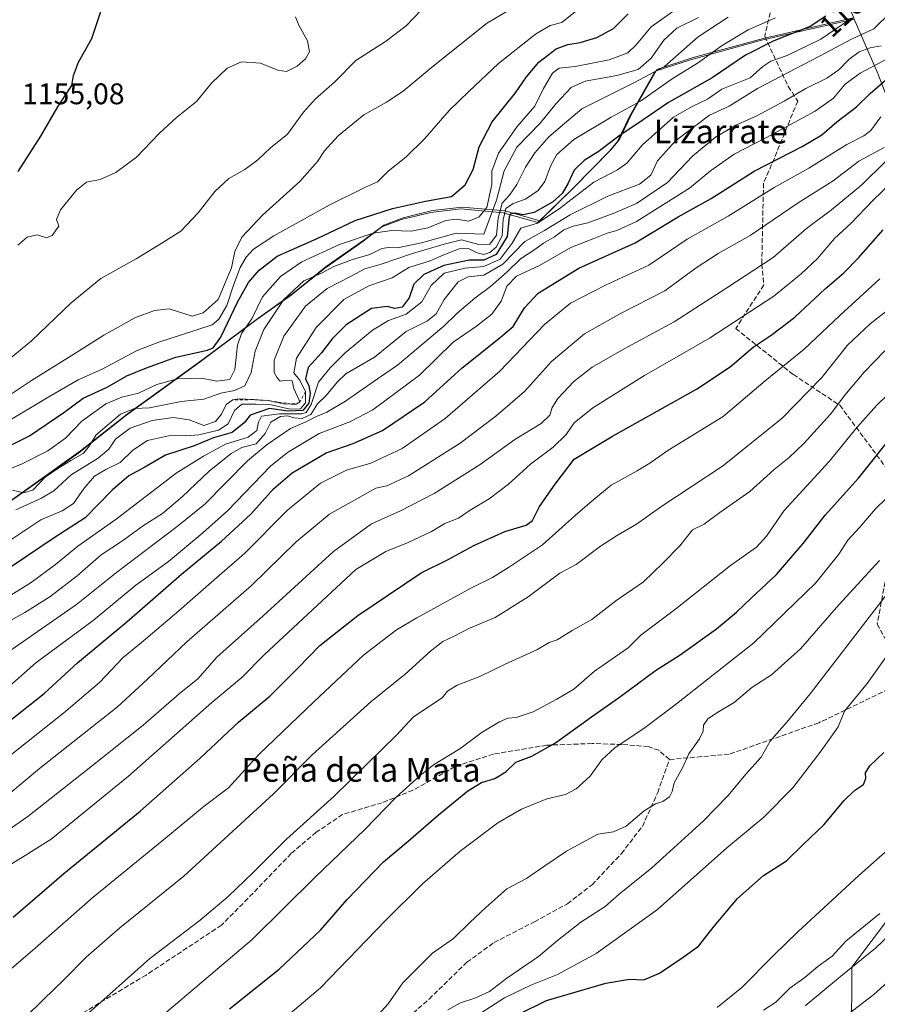
# Model space of a CAD drawing. Units: metres. Extents: x 576671 to 580111, y 4735798 to 4738150.
# Drawn here: x 577153 to 577441, y 4737119 to 4737450 of the extents above; entities that cross this region are included whole.
import ezdxf
from ezdxf.enums import TextEntityAlignment as Align

# ---------------------------------------------------------------- set-up
doc = ezdxf.new("R2010")
doc.units = ezdxf.units.M
doc.header["$MEASUREMENT"] = 0
doc.linetypes.add('DGN Style 2', pattern=[1.648017, 0.98881, -0.659207])
doc.linetypes.add('DGN Style 3', pattern=[2.307223, 1.648017, -0.659207])
for name, color, linetype, lineweight in [('Curva de nivel maestra', 30, 'Continuous', 30), ('Curva de nivel normal', 30, 'Continuous', 0), ('Escarpado lineal', 30, 'DGN Style 2', 0), ('Espacio natural protegido', 121, 'Continuous', 13), ('Espacio natural protegido CxS', 121, 'Continuous', 0), ('Municipio', 91, 'Continuous', 13), ('Municipio CxS', 4, 'Continuous', 0), ('Rótulo de curva de nivel directora', 7, 'Continuous', 0), ('Rótulo de punto de cota en terreno', 7, 'Continuous', 0), ('Senda', 7, 'DGN Style 3', 0), ('Texto cartográfico', 7, 'Continuous', 0)]:
    doc.layers.add(name, color=color, linetype=linetype, lineweight=lineweight)
doc.styles.add('Style-Arial', font='txt')

msp = doc.modelspace()

# ---------------------------------------------------------------- linework, layer by layer
at = {"layer": 'Curva de nivel maestra', "color": 30, "linetype": 'Continuous', "lineweight": 30, "flags": 128}
for points, elevation in [([(577147.01, 4737305.4601), (577155.91, 4737309.9501), (577167.48, 4737317.7801), (577173.94, 4737322.6401), (577181.98, 4737326.2701), (577188.59, 4737330.1001), (577195.26, 4737332.8101), (577205.09, 4737336.4301), (577215.72, 4737338.7701), (577217.65, 4737339.5101), (577220.23, 4737343.0801), (577225.79, 4737354.9001), (577229.55, 4737361.5201), (577233.08, 4737365.6701), (577239.09, 4737370.3001), (577252.59, 4737376.3201), (577265.3, 4737382.3601), (577277.84, 4737386.3601), (577288.92, 4737388.8401), (577297.67, 4737390.4401), (577302.35, 4737394.3101), (577304.97, 4737399.4201), (577306.97, 4737407.0401), (577311.4, 4737415.4601), (577319.21, 4737425.2601), (577322.92, 4737430.6601), (577327.08, 4737435.5401), (577332.86, 4737440.0201), (577336.74, 4737441.5301), (577340.92, 4737442.1101), (577346.59, 4737443.8401), (577352.13, 4737446.9201), (577357.01, 4737451.7501)], 1125), ([(577423.48, 4737451.0101), (577418.26, 4737447.5801), (577405.99, 4737442.6801), (577396.51, 4737437.9501), (577385.32, 4737430.3001), (577370.59, 4737422.0301), (577362.1, 4737416.2101), (577353.97, 4737410.6701), (577347.03, 4737405.4401), (577342.3, 4737402.5301), (577338.92, 4737399.2101), (577336.94, 4737394.9201), (577334.93, 4737391.3701), (577331.66, 4737388.5101), (577325.46, 4737384.9901), (577321.8, 4737384.2001), (577318.95, 4737384.7901), (577317.48, 4737384.5101), (577317.07, 4737383.5401), (577316.36, 4737376.9901), (577312.7, 4737370.9501), (577308.59, 4737369.0401), (577303.59, 4737369.0201), (577295.14, 4737367.2601), (577288.45, 4737364.1701), (577285.01, 4737360.9201), (577283.52, 4737356.3401), (577281.16, 4737353.2501), (577278.68, 4737352.7601), (577276.14, 4737353.4801), (577270.86, 4737352.7301), (577262.29, 4737347.3001), (577257.63, 4737342.6101), (577254.08, 4737337.8601), (577249.53, 4737332.9401), (577248.64, 4737329.0801), (577249.77, 4737326.7201), (577250.24, 4737324.3001), (577249.74, 4737320.9601), (577247.8, 4737318.5101), (577242.78, 4737318.2601), (577236.59, 4737319.1801), (577230.06, 4737316.9001), (577228.04, 4737314.3801), (577224.06, 4737311.0701), (577217.78, 4737309.2301), (577211.27, 4737306.5901), (577201.56, 4737303.4101), (577194.67, 4737299.4601), (577189.26, 4737296.5201), (577183.67, 4737291.6701), (577174.66, 4737282.3401), (577164.18, 4737275.6801), (577149.73, 4737265.9401)], 1100), ([(577152.15, 4737398.8001), (577159.76, 4737410.7101), (577165.38, 4737420.5701), (577170.18, 4737427.7401), (577170.75, 4737431.0701), (577172.35, 4737435.5401), (577176.86, 4737443.5001), (577179.92, 4737452.5401)], 1150), ([(577143.07, 4737209.3201), (577160.84, 4737223.3801), (577172.03, 4737233.6601), (577188.63, 4737247.4201), (577206.93, 4737263.4201), (577220.38, 4737274.5301), (577230.31, 4737283.6101), (577237.91, 4737292.1301), (577244.21, 4737297.5401), (577255.58, 4737304.2001), (577264.72, 4737307.3701), (577274.53, 4737311.8001), (577288.74, 4737321.3601), (577301.34, 4737332.8001), (577313.46, 4737342.5601), (577318.39, 4737346.7001), (577322.28, 4737353.0201), (577326.82, 4737357.9301), (577340.5, 4737366.3501), (577359.4, 4737374.8301), (577373.84, 4737383.5701), (577384.92, 4737389.7801), (577399.44, 4737398.9501), (577415.57, 4737407.2301), (577422.11, 4737411.1101), (577427.15, 4737415.4501), (577433.77, 4737420.5001), (577438.37, 4737425.0601), (577444.45, 4737430.2801)], 1075), ([(577150.45, 4737148.1501), (577167.44, 4737162.8701), (577193.12, 4737183.7601), (577213.31, 4737201.6201), (577226.26, 4737213.8101), (577236.69, 4737222.4801), (577245.99, 4737231.7001), (577253.52, 4737239.5001), (577266.18, 4737249.6201), (577276.59, 4737256.5101), (577287.54, 4737263.9201), (577296.59, 4737268.3501), (577305.2, 4737273.0801), (577315.6, 4737277.8001), (577322.82, 4737279.9601), (577324.92, 4737281.4901), (577327.28, 4737286.2001), (577332.59, 4737293.6601), (577338.92, 4737302.1101), (577351.77, 4737309.8201), (577379.97, 4737325.6801), (577391.3, 4737333.1501), (577399.06, 4737339.7701), (577405.1, 4737343.7601), (577413.12, 4737349.8401), (577423.3, 4737359.4101), (577429.5, 4737364.7401), (577434.48, 4737369.8401), (577442.76, 4737379.2401)], 1050), ([(577223.12, 4737117.3401), (577239.75, 4737130.7301), (577253.64, 4737143.7501), (577262.68, 4737154.0801), (577274.82, 4737166.7501), (577283.12, 4737173.7501), (577293.32, 4737182.6001), (577303.16, 4737190.5901), (577307.75, 4737193.4201), (577312.24, 4737194.8101), (577315.95, 4737197.0701), (577319.32, 4737200.2801), (577324.75, 4737202.3201), (577332.69, 4737206.7801), (577344.77, 4737215.5601), (577354.15, 4737222.1601), (577366.2, 4737231.1101), (577374.49, 4737236.3701), (577386.78, 4737245.1401), (577393.51, 4737250.6801), (577398.41, 4737255.4201), (577406.93, 4737263.3401), (577415.9, 4737273.8001), (577423.25, 4737283.3401), (577434.42, 4737295.7501), (577446.45, 4737310.7501)], 1025), ([(577310.59, 4737110.7401), (577329.63, 4737120.1701), (577349.55, 4737126.0301), (577357.46, 4737127.2801), (577362.38, 4737127.1501), (577367.59, 4737129.3301), (577375.59, 4737134.7201), (577380.74, 4737138.4201), (577386.02, 4737145.2201), (577393.77, 4737154.4301), (577402.49, 4737162.1401), (577410.32, 4737167.1001), (577415.99, 4737172.6901), (577422.77, 4737179.1701), (577429.68, 4737187.3601), (577433.14, 4737190.7501), (577436.13, 4737192.7501), (577436.92, 4737194.7401), (577436.8, 4737196.6901), (577438.32, 4737199.0101), (577442.97, 4737203.5201)], 1000)]:
    msp.add_lwpolyline(points, dxfattribs=dict(at, elevation=elevation))
at = {"layer": 'Curva de nivel normal', "color": 30, "linetype": 'Continuous', "lineweight": 0, "flags": 128}
for points, elevation in [([(577141.3, 4737295.6801), (577153.48, 4737300.5001), (577162.12, 4737304.8801), (577168, 4737309.1201), (577173.52, 4737314.8601), (577181.59, 4737320.7501), (577186.92, 4737322.9901), (577192.59, 4737324.3301), (577198.7, 4737327.2101), (577205.69, 4737329.1201), (577213.7, 4737329.2901), (577218.82, 4737328.3301), (577223.21, 4737328.9401), (577224.87, 4737332.2901), (577225.79, 4737340.4101), (577227.17, 4737344.3201), (577230.57, 4737349.2601), (577234.18, 4737356.6301), (577240.26, 4737363.4801), (577247.39, 4737368.4401), (577260.12, 4737374.3101), (577271.35, 4737378.0301), (577277.62, 4737379.0001), (577284.14, 4737378.7201), (577289.76, 4737379.8601), (577295.83, 4737382.3201), (577299.27, 4737382.7601), (577303.53, 4737382.0601), (577307.03, 4737383.5201), (577309.61, 4737386.7401), (577311.28, 4737394.4101), (577311.28, 4737398.9701), (577313.52, 4737405.0001), (577319.73, 4737413.9701), (577325.68, 4737420.7401), (577328.62, 4737426.7401), (577331.65, 4737431.8901), (577333.92, 4737433.5001), (577339.3, 4737434.1201), (577350.66, 4737436.3201), (577356.98, 4737438.6801), (577359.74, 4737441.4101), (577364.82, 4737447.4101), (577377.41, 4737456.4101)], 1120), ([(577290.14, 4737455.7401), (577282.49, 4737447.7701), (577275.48, 4737442.4701), (577265.59, 4737436.1301), (577258.36, 4737428.8501), (577252.02, 4737423.2201), (577248.03, 4737418.7401), (577242.59, 4737411.3301), (577236.92, 4737406.7501), (577232.59, 4737402.7001), (577228.26, 4737399.4401), (577222.92, 4737396.4301), (577218.23, 4737392.0401), (577212.58, 4737384.9201), (577206.71, 4737378.7501), (577200.74, 4737374.9501), (577191.71, 4737369.4801), (577179.92, 4737362.8601), (577169.9, 4737354.6401), (577156.6, 4737341.8501), (577147.03, 4737334.0601)], 1140), ([(577147.11, 4737313.8701), (577162.36, 4737323.0401), (577172.26, 4737328.8301), (577180.1, 4737332.2301), (577192.05, 4737338.6001), (577199.4, 4737341.4701), (577207.33, 4737344.0601), (577217.26, 4737347.2801), (577219.51, 4737349.1401), (577222.21, 4737353.7601), (577224.46, 4737360.6401), (577226.73, 4737366.4901), (577228.71, 4737370.0501), (577231.23, 4737372.7501), (577238, 4737377.2101), (577256.55, 4737387.5301), (577268.78, 4737393.5801), (577272.86, 4737395.3601), (577276.44, 4737398.8901), (577282.36, 4737403.6701), (577288.74, 4737409.8901), (577297.06, 4737419.4101), (577303.56, 4737425.7401), (577313.52, 4737435.0901), (577325.89, 4737444.9401), (577330.87, 4737447.8501), (577334.8, 4737448.9401), (577341.59, 4737454.4101)], 1130), ([(577317.98, 4737453.6201), (577309.48, 4737448.5701), (577290.88, 4737433.6601), (577281.44, 4737425.8101), (577275.89, 4737422.0901), (577268.26, 4737417.8401), (577259.59, 4737410.7601), (577255.03, 4737405.7901), (577252.69, 4737402.2001), (577246.72, 4737395.4601), (577234.26, 4737384.2001), (577227.26, 4737376.7301), (577224.87, 4737371.8701), (577223.78, 4737366.4201), (577219.26, 4737355.8201), (577214.26, 4737351.2501), (577210.59, 4737350.2101), (577202.87, 4737352.6001), (577197.97, 4737352.1301), (577191.28, 4737349.6201), (577180.86, 4737343.8101), (577169.93, 4737336.8401), (577156.6, 4737328.6001), (577143.73, 4737320.0001)], 1135), ([(577145.96, 4737246.0001), (577154.31, 4737250.5801), (577162.79, 4737255.8401), (577171.93, 4737262.8801), (577180.02, 4737269.9301), (577186.88, 4737274.3901), (577194.26, 4737279.7801), (577200.61, 4737283.9001), (577207.33, 4737289.5601), (577216.29, 4737298.0801), (577223.64, 4737303.9801), (577227.28, 4737306.0001), (577232.11, 4737307.3101), (577235.08, 4737310.7901), (577237.03, 4737314.5901), (577240.21, 4737316.4701), (577242.63, 4737316.6501), (577244.75, 4737315.9701), (577247.52, 4737315.8201), (577250.4, 4737317.1701), (577252.71, 4737320.7301), (577255.61, 4737323.5001), (577259.43, 4737328.0801), (577262.19, 4737330.7501), (577271.82, 4737336.4201), (577282.42, 4737345.0601), (577289.63, 4737348.6101), (577292.57, 4737350.9601), (577295.26, 4737355.7801), (577299.92, 4737361.6901), (577303.26, 4737363.4001), (577308.59, 4737364.0001), (577314.96, 4737367.6201), (577322.38, 4737375.2601), (577328.96, 4737378.9801), (577337.59, 4737384.2901), (577350.26, 4737390.5001), (577360.92, 4737394.5001), (577364.63, 4737397.5601), (577366.96, 4737402.4401), (577372.99, 4737409.1001), (577384.42, 4737417.6901), (577391.02, 4737420.7401), (577400.49, 4737426.6801), (577421.34, 4737437.5301), (577432.15, 4737443.3101), (577439.66, 4737446.7301), (577445.26, 4737452.2201)], 1090), ([(577147.01, 4737254.7701), (577156.48, 4737260.6701), (577164.69, 4737266.7501), (577172.16, 4737272.9001), (577185.05, 4737281.9601), (577205.17, 4737297.3601), (577214.39, 4737303.1701), (577221.74, 4737307.1101), (577229.4, 4737309.5201), (577232.33, 4737311.7001), (577232.87, 4737314.5401), (577233.81, 4737316.5701), (577239.86, 4737317.3401), (577247.42, 4737317.3201), (577248.92, 4737317.8101), (577250.6, 4737320.4801), (577253.01, 4737327.9801), (577256.95, 4737332.8101), (577262, 4737337.8601), (577271.14, 4737345.4401), (577276.56, 4737348.6901), (577282.46, 4737350.8501), (577287.75, 4737355.0201), (577290.85, 4737360.4801), (577295.22, 4737364.6601), (577302.16, 4737366.3301), (577308.53, 4737366.8501), (577314.1, 4737369.3601), (577318.12, 4737374.7401), (577321.02, 4737379.7401), (577326.56, 4737381.4401), (577333.92, 4737386.2201), (577345.54, 4737395.2601), (577353.5, 4737399.3401), (577356.58, 4737401.5601), (577361.92, 4737407.7401), (577372.29, 4737417.0701), (577378.52, 4737420.7001), (577383.72, 4737423.0901), (577388.59, 4737426.4901), (577398.03, 4737430.3001), (577402.26, 4737434.1001), (577404.97, 4737435.8901), (577410.46, 4737437.8301), (577421.83, 4737443.2401), (577431.68, 4737450.0601)], 1095), ([(577147.6, 4737273.6201), (577159.74, 4737281.6701), (577166.85, 4737284.7201), (577170.69, 4737287.2101), (577174.26, 4737292.3601), (577177.81, 4737296.4201), (577181.56, 4737298.6901), (577186.36, 4737300.9501), (577190.59, 4737305.1301), (577195.59, 4737308.3701), (577203.59, 4737310.1801), (577208.46, 4737309.9701), (577212.76, 4737310.3001), (577219.46, 4737311.9001), (577222.65, 4737313.9901), (577224.83, 4737318.4401), (577227.26, 4737320.5701), (577232.03, 4737320.5601), (577237.15, 4737320.3301), (577243.47, 4737318.8801), (577246.94, 4737319.0301), (577248.7, 4737321.0801), (577248.63, 4737324.8301), (577246.63, 4737328.7501), (577244.76, 4737331.1701), (577245.62, 4737336.0801), (577252.18, 4737346.4201), (577261.51, 4737355.7401), (577269.9, 4737360.3801), (577277.78, 4737363.0101), (577283.4, 4737366.5101), (577290.49, 4737368.7701), (577295.14, 4737370.8101), (577300.28, 4737372.7601), (577303.39, 4737372.9501), (577306.35, 4737371.4901), (577308.55, 4737370.9401), (577310.58, 4737371.6201), (577312.7, 4737373.3601), (577314.74, 4737377.1401), (577315.01, 4737382.5201), (577315.97, 4737386.3301), (577318.37, 4737388.0301), (577322.6, 4737389.4801), (577326.78, 4737392.4501), (577329.07, 4737395.4701), (577330.92, 4737400.5801), (577333.05, 4737404.5001), (577338.85, 4737409.5401), (577351.32, 4737417.0101), (577361.26, 4737422.4201), (577371.87, 4737429.9801), (577380.37, 4737435.2001), (577388.65, 4737441.1301), (577397.39, 4737446.4301), (577406.52, 4737450.4301)], 1105), ([(577380.71, 4737450.6001), (577373.38, 4737446.9701), (577369.1, 4737442.9001), (577364.76, 4737436.8801), (577360.42, 4737433.0601), (577353.3, 4737431.0501), (577342.59, 4737429.2001), (577337.92, 4737427.0801), (577332.92, 4737421.6101), (577327.59, 4737415.2001), (577319.66, 4737406.9401), (577315.38, 4737399.0201), (577312.88, 4737389.1401), (577308.59, 4737377.7401), (577299.26, 4737378.0501), (577287.59, 4737374.8101), (577279.6, 4737373.1101), (577276.59, 4737373.3101), (577274.26, 4737372.8801), (577270.26, 4737370.9001), (577264.4, 4737369.2201), (577258.16, 4737366.8201), (577253.98, 4737364.5901), (577248.09, 4737362.0401), (577241.39, 4737355.7401), (577234.64, 4737345.7501), (577231.77, 4737338.4101), (577230.42, 4737331.2901), (577228.31, 4737326.7301), (577224.79, 4737325.2101), (577220.22, 4737324.3101), (577214.46, 4737322.3201), (577206.82, 4737321.4801), (577196.26, 4737319.4001), (577191.22, 4737319.1801), (577186.48, 4737317.2701), (577178.32, 4737310.2801), (577175.75, 4737306.2001), (577173.99, 4737303.9901), (577169.81, 4737301.7201), (577165.38, 4737298.9401), (577161.15, 4737296.0801), (577157.06, 4737291.7001), (577154, 4737290.7901), (577150.17, 4737291.6501)], 1115), ([(577151.36, 4737285.1101), (577159.91, 4737288.9801), (577164.06, 4737291.4701), (577169.88, 4737296.8301), (577178.95, 4737302.4901), (577182.54, 4737305.5201), (577184.85, 4737308.8401), (577189.74, 4737312.5201), (577197.1, 4737315.0901), (577204.18, 4737316.0901), (577209.56, 4737315.2801), (577214.46, 4737313.4001), (577218.43, 4737314.7401), (577220.47, 4737317.2301), (577221.96, 4737320.4801), (577224.2, 4737322.0201), (577226.4, 4737322.3901), (577230.9125, 4737322.1381), (577236.07, 4737321.8501), (577241.12, 4737320.7101), (577243.8609, 4737320.6437), (577245.66, 4737320.6001), (577246.68, 4737321.1701), (577246.47, 4737321.9201), (577244.74, 4737325.9001), (577244.22, 4737328.4001), (577242.46, 4737328.6901), (577240.15, 4737328.3201), (577239.17, 4737329.4401), (577238.14, 4737331.2101), (577238.11, 4737335.4201), (577241.36, 4737343.4201), (577248.69, 4737353.5601), (577255.94, 4737359.5101), (577263.74, 4737363.5101), (577268.63, 4737366.0801), (577274.08, 4737367.6401), (577284.63, 4737371.2401), (577295.26, 4737374.3801), (577301.09, 4737375.8801), (577306.92, 4737374.2801), (577310.53, 4737374.4201), (577312.81, 4737377.3901), (577313.43, 4737383.1701), (577314.7, 4737388.1801), (577317.19, 4737390.9001), (577319.71, 4737394.4001), (577322.58, 4737400.2401), (577325.7, 4737405.0701), (577330.46, 4737410.4101), (577335.66, 4737414.9601), (577341.45, 4737419.8601), (577350.26, 4737424.2501), (577359, 4737428.6101), (577369.32, 4737434.1401), (577380.63, 4737444.0801), (577390.66, 4737450.7201)], 1110), ([(577151.98, 4737374.0501), (577155.13, 4737376.6901), (577158.54, 4737377.4801), (577161.61, 4737376.5301), (577163.56, 4737377.3001), (577165.75, 4737380.3901), (577164.99, 4737382.6701), (577166.36, 4737385.9101), (577171.7, 4737392.5801), (577175.1, 4737395.1801), (577179.64, 4737396.1001), (577184.94, 4737398.4201), (577191.88, 4737403.6201), (577199.61, 4737411.7401), (577205.32, 4737416.9801), (577211.98, 4737422.3501), (577217.02, 4737428.5401), (577222.28, 4737433.5201), (577227.11, 4737435.6401), (577233.58, 4737435.2601), (577239.34, 4737432.8301), (577242.32, 4737432.4701), (577245.8, 4737434.2101), (577248.7, 4737436.6301), (577249.97, 4737438.9801), (577249.35, 4737442.7001), (577246.37, 4737447.9801), (577245.28, 4737450.7401)], 1145), ([(577149.6, 4737237.9201), (577171.75, 4737253.2301), (577185.19, 4737264.0601), (577194.94, 4737271.3801), (577205.56, 4737279.5001), (577214.82, 4737287.0401), (577229.16, 4737301.5301), (577235.82, 4737307.0001), (577243.59, 4737312.3801), (577248.59, 4737314.5001), (577252.37, 4737316.5001), (577255.83, 4737317.9001), (577262.12, 4737321.6201), (577271.69, 4737328.3501), (577279.59, 4737333.6801), (577295.16, 4737346.8301), (577299.45, 4737351.0801), (577305.5, 4737356.2401), (577310.8, 4737360.1501), (577316.26, 4737365.0101), (577320.87, 4737369.4401), (577325.67, 4737372.5601), (577328.67, 4737374.7401), (577332.34, 4737376.8601), (577335.42, 4737379.2301), (577338.58, 4737380.4201), (577343.55, 4737381.5201), (577351.97, 4737384.7401), (577359.86, 4737388.0001), (577370.28, 4737395.1001), (577378.66, 4737404.0001), (577386.38, 4737410.3901), (577393.26, 4737414.4101), (577400.06, 4737417.4101), (577409.51, 4737422.4101), (577416.78, 4737426.7001), (577423.78, 4737430.2301), (577427.88, 4737433.0301), (577431.17, 4737436.4801), (577434.65, 4737439.0001), (577438.34, 4737440.3501), (577442.1, 4737441.0401)], 1085), ([(577144.22, 4737221.6001), (577158.04, 4737233.6101), (577177.34, 4737247.8801), (577191.6, 4737259.7501), (577202.6, 4737267.7501), (577214.12, 4737277.3101), (577222.41, 4737284.7101), (577236.92, 4737299.7601), (577242.64, 4737304.3301), (577253.26, 4737310.7501), (577263.59, 4737314.6301), (577271.26, 4737318.7101), (577286.92, 4737330.3301), (577298.26, 4737341.4101), (577306.08, 4737346.8701), (577311.22, 4737350.8201), (577314.35, 4737355.2401), (577316.34, 4737360.2601), (577319.53, 4737363.6001), (577327.26, 4737367.1701), (577337.85, 4737373.2801), (577345.58, 4737376.3201), (577349.98, 4737378.1001), (577353.27, 4737378.9801), (577359.86, 4737382.0201), (577369.84, 4737388.2901), (577377.66, 4737393.1801), (577384.77, 4737399.0601), (577392.67, 4737404.6801), (577403.32, 4737410.1201), (577419.9, 4737419.0701), (577426.03, 4737423.4101), (577429.93, 4737428.1201), (577435.06, 4737431.8901), (577446.71, 4737437.9701)], 1080), ([(577146.18, 4737199.9101), (577167.43, 4737216.8001), (577179.44, 4737227.0801), (577187.41, 4737235.4201), (577193.51, 4737240.5301), (577206.08, 4737251.1501), (577217.92, 4737261.6001), (577228.13, 4737270.4101), (577242.64, 4737285.0101), (577253.67, 4737294.1001), (577262.39, 4737298.3901), (577270.59, 4737300.7701), (577281.17, 4737305.6701), (577295.59, 4737315.8201), (577313.92, 4737331.6801), (577328.92, 4737347.3701), (577337.64, 4737354.5701), (577349.44, 4737360.6501), (577364, 4737367.3701), (577376.94, 4737376.0601), (577390.65, 4737383.7401), (577406.15, 4737393.4301), (577417.76, 4737399.9601), (577430.59, 4737407.9201), (577436.26, 4737410.7901), (577438.59, 4737412.6101), (577441.92, 4737417.1301)], 1070), ([(577139.95, 4737181.9601), (577159.26, 4737198.1201), (577185.5, 4737218.8301), (577195.56, 4737228.1201), (577208.8, 4737240.7501), (577230.46, 4737259.6401), (577245.54, 4737274.3301), (577256.69, 4737283.6501), (577272.24, 4737292.4001), (577275.99, 4737293.1001), (577283.26, 4737296.5401), (577300.59, 4737307.4801), (577312.59, 4737316.6201), (577322.26, 4737324.8101), (577331.26, 4737334.9701), (577342.4, 4737344.2001), (577354.49, 4737351.0501), (577369.4, 4737358.6701), (577379.92, 4737366.4301), (577387.26, 4737371.2001), (577398.07, 4737377.2601), (577414.16, 4737388.2601), (577425.97, 4737395.6701), (577434.52, 4737402.3001), (577443.05, 4737406.8801)], 1065), ([(577143.44, 4737173.8201), (577155.39, 4737182.0201), (577177.11, 4737199.1501), (577194.13, 4737212.7501), (577206.24, 4737223.2301), (577212.5, 4737228.3301), (577218.83, 4737235.5601), (577234.47, 4737249.4201), (577258.05, 4737271.0801), (577270.81, 4737280.4001), (577280.61, 4737284.7901), (577291.92, 4737290.5801), (577307.33, 4737300.2801), (577318.98, 4737308.7001), (577327.83, 4737314.1501), (577330.76, 4737316.9001), (577331.58, 4737319.4901), (577333.48, 4737322.4701), (577338.81, 4737328.2301), (577344.95, 4737333.0801), (577355.75, 4737339.2501), (577372.57, 4737348.3101), (577390.26, 4737359.6501), (577405.77, 4737369.9301), (577416.97, 4737379.6001), (577425.44, 4737385.8901), (577435.59, 4737394.3201), (577443.42, 4737402.0001)], 1060), ([(577147.48, 4737164.6101), (577153.57, 4737168.3301), (577163.2, 4737174.3701), (577189.19, 4737195.5601), (577217.15, 4737220.3701), (577227.3, 4737228.7701), (577234.81, 4737236.3701), (577265.59, 4737265.0201), (577275.59, 4737271.0701), (577283.16, 4737274.1101), (577290.95, 4737277.8401), (577295.5, 4737280.5301), (577300.1, 4737282.2801), (577303.96, 4737284.9601), (577310.35, 4737288.8201), (577316.84, 4737293.7001), (577324.27, 4737300.4201), (577331.84, 4737306.1001), (577336.26, 4737310.4601), (577338.92, 4737314.3601), (577345.21, 4737319.3701), (577362.58, 4737330.2601), (577384.39, 4737342.7701), (577406, 4737356.9301), (577415.16, 4737364.4401), (577420.7, 4737369.6001), (577426.44, 4737376.2801), (577431.98, 4737381.4501), (577439.32, 4737389.0701), (577448.52, 4737398.0701)], 1055), ([(577146.1, 4737127.7101), (577156.95, 4737136.9501), (577177.26, 4737154.8801), (577200.43, 4737173.7601), (577214.62, 4737185.4401), (577222.76, 4737191.6201), (577232.92, 4737202.8201), (577251.5, 4737220.5101), (577268.12, 4737236.1801), (577279.25, 4737244.7601), (577286.08, 4737248.7501), (577304.16, 4737258.7401), (577311.52, 4737262.3801), (577316.89, 4737265.7301), (577328.33, 4737273.3501), (577339.26, 4737283.1301), (577344.92, 4737288.0601), (577351.38, 4737293.3901), (577360.09, 4737298.2001), (577364.38, 4737300.8001), (577370.35, 4737305.0401), (577388.97, 4737316.4901), (577403.06, 4737328.4201), (577416.18, 4737339.0801), (577428.24, 4737350.4101), (577441.58, 4737362.7401)], 1045), ([(577154.49, 4737114.4601), (577160.71, 4737120.5901), (577167.48, 4737127.0601), (577174.9, 4737134.6701), (577186.26, 4737144.5801), (577207.76, 4737161.9301), (577237.92, 4737189.6501), (577250.92, 4737202.7401), (577270.59, 4737220.6001), (577282.11, 4737229.8701), (577290.68, 4737237.6201), (577294.78, 4737240.7801), (577298.59, 4737242.5901), (577303.57, 4737245.2101), (577312.4, 4737248.9401), (577323.44, 4737255.8101), (577334.14, 4737263.8201), (577339.57, 4737266.7501), (577347.82, 4737272.8301), (577353.16, 4737276.3201), (577359.92, 4737280.2201), (577368.37, 4737286.2801), (577388.71, 4737299.7501), (577408.8, 4737315.9001), (577422.09, 4737329.5501), (577430.8, 4737340.4201), (577438.41, 4737347.6101), (577445.54, 4737353.2101)], 1040), ([(577174.78, 4737115.0201), (577196.31, 4737134.2401), (577213.26, 4737147.2101), (577222.61, 4737155.0801), (577231.01, 4737163.1601), (577242.29, 4737174.3601), (577258.26, 4737188.8001), (577279.17, 4737209.2901), (577284.98, 4737215.5401), (577294.59, 4737221.8601), (577296.39, 4737224.0801), (577299.6, 4737226.1401), (577307.18, 4737229.0101), (577315.69, 4737233.2601), (577326.4, 4737237.9801), (577330.54, 4737240.4701), (577333.18, 4737241.3801), (577338.3, 4737244.5201), (577344.84, 4737248.2401), (577352.95, 4737254.5401), (577362.24, 4737260.8601), (577368.72, 4737267.1801), (577374.46, 4737272.9701), (577378.64, 4737278.3401), (577382.59, 4737280.2801), (577387.92, 4737284.2201), (577397.92, 4737291.3001), (577406.07, 4737298.6701), (577411.18, 4737302.7001), (577416.07, 4737307.3701), (577425, 4737317.2201), (577429.9, 4737323.5901), (577436.33, 4737331.3501), (577443.26, 4737338.5401)], 1035), ([(577194.67, 4737110.0801), (577230.72, 4737140.6201), (577251.78, 4737161.5501), (577268.67, 4737177.7501), (577279.04, 4737188.4201), (577287.17, 4737195.7501), (577291.69, 4737199.4201), (577300.45, 4737204.7501), (577307.98, 4737210.3401), (577313.83, 4737213.8601), (577316.64, 4737215.0101), (577319.44, 4737215.3001), (577325.19, 4737217.2001), (577333.14, 4737221.4801), (577338.81, 4737224.7801), (577345.79, 4737230.8201), (577357.05, 4737238.7501), (577361.32, 4737243.0001), (577373.05, 4737251.8401), (577391.44, 4737266.4201), (577400.21, 4737272.5401), (577403.51, 4737276.2501), (577409.44, 4737284.8701), (577424.6, 4737301.2801), (577433.97, 4737312.9201), (577440.64, 4737320.3001), (577454.1, 4737333.3001)], 1030), ([(577240.59, 4737113.3401), (577253.65, 4737124.3701), (577275.56, 4737147.0601), (577287.92, 4737159.3901), (577300.66, 4737170.3401), (577313.26, 4737179.8401), (577321.2, 4737184.5101), (577329.71, 4737187.9101), (577335.96, 4737189.4401), (577339.62, 4737191.2601), (577344.35, 4737195.5701), (577348.26, 4737201.0801), (577352.56, 4737205.0401), (577362.82, 4737211.9001), (577373.33, 4737219.9201), (577399.34, 4737240.3801), (577420.06, 4737260.4201), (577427.82, 4737270.1301), (577430.89, 4737274.9101), (577434.92, 4737279.2301), (577440.14, 4737285.3701), (577443.81, 4737288.9601)], 1020), ([(577270.86, 4737112.8401), (577276.48, 4737119.0201), (577281.31, 4737126.0801), (577291.3, 4737136.0201), (577298.39, 4737140.9801), (577303.84, 4737146.4201), (577309.26, 4737151.4201), (577316.3, 4737157.7501), (577322.85, 4737161.1801), (577329.02, 4737165.4601), (577336.36, 4737170.3001), (577346.92, 4737176.1201), (577352.1, 4737176.8301), (577356.38, 4737178.7601), (577362.42, 4737183.9001), (577366.25, 4737186.3101), (577368.69, 4737187.0201), (577370.97, 4737188.6401), (577371.86, 4737190.3601), (577372.52, 4737193.3201), (577375.28, 4737198.4201), (577377.41, 4737203.0801), (577381.01, 4737208.0601), (577382.26, 4737210.6401), (577382.43, 4737212.7201), (577383.83, 4737214.8301), (577387.37, 4737217.2301), (577392.67, 4737220.3701), (577398.57, 4737225.3401), (577405.18, 4737229.6201), (577415, 4737238.3801), (577427.84, 4737253.1601), (577441.56, 4737268.0001)], 1015), ([(577296.5, 4737117.0201), (577300.76, 4737119.4101), (577305.6, 4737120.9001), (577310.43, 4737123.1701), (577316.26, 4737127.6301), (577326.92, 4737134.9001), (577333.31, 4737140.3501), (577341.12, 4737146.5201), (577349.31, 4737151.7601), (577354.01, 4737155.8801), (577365, 4737164.8001), (577382.28, 4737180.4201), (577390.7, 4737189.0601), (577396.6, 4737196.2201), (577401.78, 4737201.9801), (577404.81, 4737207.3101), (577410.92, 4737214.4201), (577418.25, 4737223.2501), (577445.53, 4737258.7501)], 1010), ([(577307.67, 4737115.9701), (577315.56, 4737121.1001), (577324.33, 4737125.3101), (577333.29, 4737128.9301), (577346.28, 4737136.0101), (577366.93, 4737150.7501), (577390.21, 4737171.5101), (577402.64, 4737181.8001), (577412.39, 4737191.6101), (577421.89, 4737204.1301), (577427.62, 4737212.1801), (577429.76, 4737217.4201), (577437.36, 4737226.7501), (577450.71, 4737245.3901)], 1005), ([(577386.92, 4737117.8101), (577395.26, 4737124.5801), (577405.85, 4737135.3001), (577414.1, 4737143.1901), (577434.59, 4737162.2301), (577445.46, 4737171.8001)], 995), ([(577416.59, 4737118.3601), (577428.4, 4737128.2601), (577440.18, 4737137.7801), (577456.69, 4737153.5601)], 985), ([(577402.59, 4737116.9501), (577406.71, 4737119.5801), (577411.41, 4737124.2901), (577416.38, 4737127.9301), (577420.84, 4737131.5701), (577425.59, 4737135.0601), (577430.17, 4737140.1401), (577441.59, 4737149.4101)], 990), ([(577423.34, 4737109.7601), (577439.63, 4737122.1801), (577455.62, 4737136.6601)], 980)]:
    msp.add_lwpolyline(points, dxfattribs=dict(at, elevation=elevation))
at = {"layer": 'Escarpado lineal', "color": 30, "linetype": 'DGN Style 2', "lineweight": 0}
msp.add_polyline3d([(577248.63, 4737324.8301, 1104.7284), (577246.68, 4737321.1701, 1104.553), (577243.8609, 4737320.6437, 1105.0799), (577236.07, 4737321.8501, 1109.1799), (577230.9125, 4737322.1381, 1111.859), (577224.2, 4737322.0201, 1113.0675)], dxfattribs=at)
at = {"layer": 'Espacio natural protegido', "color": 121, "linetype": 'Continuous', "lineweight": 13, "flags": 128}
for points in [[(577432.2222, 4737450.2915), (577402.4311, 4737443.5348), (577378.587, 4737436.9551), (577366.7429, 4737433.0953), (577366.4549, 4737432.5879)], [(577433.055, 4737450.0061), (577401.818, 4737442.922), (577377.974, 4737436.342), (577366.4549, 4737432.5879)], [(577366.4549, 4737432.5879), (577366.13, 4737432.482), (577357.4919, 4737417.2661), (577353.5081, 4737408.9041), (577350.6711, 4737405.5271), (577338.6321, 4737393.2402)], [(577366.4549, 4737432.5879), (577358.1046, 4737417.8795), (577354.1215, 4737409.5175), (577351.2844, 4737406.1406), (577338.8982, 4737393.4988), (577338.6321, 4737393.2402)], [(577338.629, 4737393.2371), (577327.365, 4737382.276), (577315.724, 4737385.5381), (577301.3371, 4737386.8233), (577291.3301, 4737385.6794), (577281.482, 4737383.2685), (577274.938, 4737380.8146), (577268.2059, 4737375.6867), (577255.5977, 4737366.8509), (577244.3916, 4737357.7971), (577232.1594, 4737349.0982), (577213.8291, 4737335.4145), (577188.7508, 4737317.2389), (577173.0536, 4737304.8931), (577156.9534, 4737293.4274), (577135.4841, 4737278.2657), (577118.6569, 4737265.3829), (577093.7505, 4737245.4323), (577078.4063, 4737234.2395), (577067.6191, 4737223.6707), (577037.4186, 4737196.9772), (577036.9134, 4737196.459)], [(577338.629, 4737393.2371), (577338.285, 4737392.886), (577326.752, 4737381.663), (577315.111, 4737384.925), (577300.724, 4737386.21), (577290.717, 4737385.0661), (577280.869, 4737382.6551), (577274.325, 4737380.2011), (577267.593, 4737375.074), (577254.985, 4737366.238), (577243.779, 4737357.184), (577231.546, 4737348.485), (577213.216, 4737334.8011)], [(577338.6321, 4737393.2402), (577338.629, 4737393.2371)], [(577338.6321, 4737393.2402), (577338.629, 4737393.2371)], [(577213.216, 4737334.8011), (577202.1109, 4737326.7667), (577188.138, 4737316.626)], [(577188.138, 4737316.626), (577172.4409, 4737304.28), (577156.34, 4737292.814), (577134.871, 4737277.653), (577118.044, 4737264.77), (577093.1379, 4737244.8191), (577077.793, 4737233.6261), (577067.006, 4737223.058)]]:
    msp.add_lwpolyline(points, dxfattribs=at)
at = {"layer": 'Espacio natural protegido CxS', "color": 121, "linetype": 'Continuous', "lineweight": 0, "flags": 128}
for points in [[(577433.055, 4737450.0061), (577401.818, 4737442.922), (577377.974, 4737436.342), (577366.4549, 4737432.5879), (577366.13, 4737432.482), (577357.4919, 4737417.2661), (577353.5081, 4737408.9041), (577350.6711, 4737405.5271), (577338.6321, 4737393.2401), (577338.629, 4737393.2371), (577338.285, 4737392.886), (577326.752, 4737381.663), (577315.111, 4737384.925), (577300.724, 4737386.21), (577290.717, 4737385.0661), (577280.869, 4737382.6551), (577274.325, 4737380.2011), (577267.593, 4737375.074), (577254.985, 4737366.238), (577243.779, 4737357.184), (577231.546, 4737348.485), (577213.216, 4737334.8011), (577202.1109, 4737326.7667), (577188.138, 4737316.626), (577172.4409, 4737304.28), (577156.34, 4737292.814), (577134.871, 4737277.653)], [(577432.2222, 4737450.2915), (577402.4311, 4737443.5348), (577378.587, 4737436.9551), (577366.7429, 4737433.0953), (577366.4549, 4737432.5879), (577358.1046, 4737417.8795), (577354.1215, 4737409.5175), (577351.2844, 4737406.1406), (577338.8982, 4737393.4988), (577338.6321, 4737393.2401), (577338.629, 4737393.2371), (577327.365, 4737382.276), (577315.724, 4737385.5381), (577301.3371, 4737386.8233), (577291.3301, 4737385.6794), (577281.482, 4737383.2685), (577274.938, 4737380.8146), (577268.2059, 4737375.6867), (577255.5977, 4737366.8509), (577244.3916, 4737357.7971), (577232.1594, 4737349.0982), (577213.8291, 4737335.4145), (577188.7508, 4737317.2389), (577173.0536, 4737304.8931), (577156.9534, 4737293.4274), (577135.4841, 4737278.2657)]]:
    msp.add_lwpolyline(points, dxfattribs=at)
at = {"layer": 'Municipio', "color": 91, "linetype": 'Continuous', "lineweight": 13, "flags": 128}
for points in [[(577433.055, 4737450.0061), (577401.818, 4737442.922), (577377.974, 4737436.342), (577366.4549, 4737432.5879)], [(577433.055, 4737450.0061), (577401.818, 4737442.922), (577377.974, 4737436.342), (577366.4549, 4737432.5879)], [(577433.318, 4737035.643), (577431.841, 4737066.613), (577432.067, 4737107.546), (577432.231, 4737131.318), (577451.698, 4737157.201), (577474.059, 4737190.089), (577497.448, 4737220.311), (577488.125, 4737234.896), (577486.823, 4737236.931), (577484.754, 4737240.188), (577472.654, 4737259.235), (577471.347, 4737268.891), (577466.659, 4737298.872), (577460.788, 4737339.652), (577455.315, 4737375.859), (577450.111, 4737407.872), (577441.001, 4737431.733), (577433.055, 4737450.0061)], [(577433.318, 4737035.643), (577431.841, 4737066.613), (577432.067, 4737107.546), (577432.231, 4737131.318), (577451.698, 4737157.201), (577474.059, 4737190.089), (577497.448, 4737220.311), (577488.125, 4737234.896), (577486.823, 4737236.931), (577484.754, 4737240.188), (577472.654, 4737259.235), (577471.347, 4737268.891), (577466.659, 4737298.872), (577460.788, 4737339.652), (577455.315, 4737375.859), (577450.111, 4737407.872), (577441.001, 4737431.733), (577433.055, 4737450.0061)], [(577366.4549, 4737432.5879), (577366.13, 4737432.482), (577357.4919, 4737417.2661), (577353.5081, 4737408.9041), (577350.6711, 4737405.5271), (577338.6321, 4737393.2402)], [(577366.4549, 4737432.5879), (577366.13, 4737432.482), (577357.4919, 4737417.2661), (577353.5081, 4737408.9041), (577350.6711, 4737405.5271), (577338.6321, 4737393.2402)], [(577338.629, 4737393.2371), (577338.285, 4737392.886), (577326.752, 4737381.663), (577315.111, 4737384.925), (577300.724, 4737386.21), (577290.717, 4737385.0661), (577280.869, 4737382.6551), (577274.325, 4737380.2011), (577267.593, 4737375.074), (577254.985, 4737366.238), (577243.779, 4737357.184), (577231.546, 4737348.485), (577213.216, 4737334.8011)], [(577338.629, 4737393.2371), (577338.285, 4737392.886), (577326.752, 4737381.663), (577315.111, 4737384.925), (577300.724, 4737386.21), (577290.717, 4737385.0661), (577280.869, 4737382.6551), (577274.325, 4737380.2011), (577267.593, 4737375.074), (577254.985, 4737366.238), (577243.779, 4737357.184), (577231.546, 4737348.485), (577213.216, 4737334.8011)], [(577338.6321, 4737393.2402), (577338.629, 4737393.2371)], [(577338.6321, 4737393.2402), (577338.629, 4737393.2371)], [(577213.216, 4737334.8011), (577188.138, 4737316.626)], [(577213.216, 4737334.8011), (577188.138, 4737316.626)], [(577188.138, 4737316.626), (577172.4409, 4737304.28), (577156.34, 4737292.814), (577134.871, 4737277.653), (577118.044, 4737264.77), (577093.1379, 4737244.8191), (577077.793, 4737233.6261), (577067.006, 4737223.058)], [(577188.138, 4737316.626), (577172.4409, 4737304.28), (577156.34, 4737292.814), (577134.871, 4737277.653), (577118.044, 4737264.77), (577093.1379, 4737244.8191), (577077.793, 4737233.6261), (577067.006, 4737223.058)]]:
    msp.add_lwpolyline(points, dxfattribs=at)
at = {"layer": 'Municipio CxS', "color": 4, "linetype": 'Continuous', "lineweight": 0, "flags": 128}
for points in [[(577441.001, 4737431.733), (577433.055, 4737450.0061), (577432.8682, 4737450.4379), (577418.4441, 4737483.76), (577408.043, 4737512.9551), (577366.9162, 4737503.763), (577330.8682, 4737495.8628), (577330.865, 4737495.862), (577343.4641, 4737523.8792), (577359.2151, 4737557.757), (577351.936, 4737567.643), (577328.084, 4737592.969), (577314.562, 4737607.406), (577291.2189, 4737632.226)], [(577433.055, 4737450.0061), (577401.818, 4737442.922), (577377.974, 4737436.342), (577366.4549, 4737432.5879), (577366.13, 4737432.482), (577357.4919, 4737417.2661), (577353.5081, 4737408.9041), (577350.6711, 4737405.5271), (577338.6321, 4737393.2401), (577338.629, 4737393.2371), (577338.285, 4737392.886), (577326.752, 4737381.663), (577315.111, 4737384.925), (577300.724, 4737386.21), (577290.717, 4737385.0661), (577280.869, 4737382.6551), (577274.325, 4737380.2011), (577267.593, 4737375.074), (577254.985, 4737366.238), (577243.779, 4737357.184), (577231.546, 4737348.485), (577213.216, 4737334.8011), (577188.138, 4737316.626), (577172.4409, 4737304.28), (577156.34, 4737292.814), (577134.871, 4737277.653)], [(577134.871, 4737277.653), (577156.34, 4737292.814), (577172.4409, 4737304.28), (577188.138, 4737316.626), (577213.216, 4737334.8011), (577231.546, 4737348.485), (577243.779, 4737357.184), (577254.985, 4737366.238), (577267.593, 4737375.074), (577274.325, 4737380.2011), (577280.869, 4737382.6551), (577290.717, 4737385.0661), (577300.724, 4737386.21), (577315.111, 4737384.925), (577326.752, 4737381.663), (577338.285, 4737392.886), (577338.629, 4737393.2371), (577338.6321, 4737393.2401), (577350.6711, 4737405.5271), (577353.5081, 4737408.9041), (577357.4919, 4737417.2661), (577366.13, 4737432.482), (577366.4549, 4737432.5879), (577377.974, 4737436.342), (577401.818, 4737442.922), (577433.055, 4737450.0061), (577441.001, 4737431.733)], [(577432.067, 4737107.546), (577432.231, 4737131.318), (577451.698, 4737157.201)], [(577451.698, 4737157.201), (577432.231, 4737131.318), (577432.067, 4737107.546)]]:
    msp.add_lwpolyline(points, dxfattribs=at)
at = {"layer": 'Senda', "color": 7, "linetype": 'DGN Style 3', "lineweight": 0}
for points in [[(577407.3643, 4737463.4241, 1130.935), (577402.9413, 4737444.2503, 1112.74), (577410.8691, 4737427.3803, 1097.533), (577414.0163, 4737422.4735, 1097.7847), (577406.1825, 4737403.2613, 1096.4442), (577402.5625, 4737394.8913, 1093.3372), (577401.9427, 4737367.7413, 1080.3024), (577402.6357, 4737360.6635, 1078.5896), (577393.2041, 4737346.0533, 1078.8246), (577412.5691, 4737330.5447, 1072.0908), (577428.1703, 4737320.2245, 1059.3963), (577444.5165, 4737298.2073, 1044.6217)], [(577641.0105, 4737285.5197, 990.3499), (577611.6523, 4737281.7797, 999.641), (577581.4899, 4737272.2545, 1004.0038), (577553.9731, 4737268.5505, 1000.7395), (577527.5147, 4737262.7295, 998.4384), (577504.7605, 4737262.7295, 1019.0468), (577492.0605, 4737254.7921, 1011.6879), (577480.9479, 4737244.2087, 1018.1462), (577472.4813, 4737237.8587, 1019.2781), (577466.5951, 4737236.2513, 1022.4065), (577450.7856, 4737227.8045, 1024.6419), (577421.1521, 4737213.5169, 1027.7231), (577390.9895, 4737202.9337, 1036.2876), (577370.9101, 4737201.1601, 1020.0136)], [(577443.3815, 4737260.8675, 1035.1931), (577440.7597, 4737246.6447, 1028.9658), (577450.7856, 4737227.8045, 1024.6419)], [(577276.1539, 4737108.2519, 1021.5994), (577290.1739, 4737120.6419, 1022.1811), (577302.8639, 4737133.0019, 1019.2704), (577312.0139, 4737139.6419, 1014.9112), (577325.5539, 4737146.6119, 1017.7286), (577336.6539, 4737152.6819, 1018.5758), (577344.9539, 4737159.0919, 1019.0502), (577354.7839, 4737169.5419, 1018.7702), (577361.8639, 4737178.6919, 1019.802), (577366.9839, 4737190.0219, 1023.545), (577370.9101, 4737201.1601, 1020.0136), (577367.3701, 4737204.2501, 1026.841), (577363.8301, 4737205.5101, 1029.3202), (577354.9201, 4737206.2001, 1030.4946), (577344.9701, 4737206.5401, 1037.7793), (577329.7201, 4737205.9701, 1046.7383), (577311.7901, 4737203.0001, 1036.2911), (577298.8601, 4737198.7601, 1038.6912), (577284.8301, 4737190.8701, 1034.4277), (577274.4101, 4737186.6501, 1044.3146), (577261.1101, 4737182.6501, 1041.2791), (577252.2001, 4737176.7001, 1047.1365), (577243.8201, 4737169.5601, 1046.8292), (577229.3001, 4737154.4501, 1045.4062), (577220.4099, 4737145.4679, 1041.0762), (577195.0655, 4737128.7133, 1055.6638), (577169.8137, 4737113.5623, 1062.2578)]]:
    msp.add_polyline3d(points, dxfattribs=at)

# ---------------------------------------------------------------- texts
at = {"layer": 'Rótulo de curva de nivel directora', "color": 7, "linetype": 'Continuous', "lineweight": 0, "style": 'Style-Arial'}
msp.add_text('1100', height=7, rotation=42.770734, dxfattribs=at).set_placement((577430.8448, 4737453.1657), align=Align.MIDDLE_CENTER)
at = {"layer": 'Rótulo de punto de cota en terreno', "color": 7, "linetype": 'Continuous', "lineweight": 0, "style": 'Style-Arial'}
msp.add_text('1155,08', height=7, dxfattribs=at).set_placement((577153.4097, 4737421.4097))
at = {"layer": 'Texto cartográfico', "color": 7, "linetype": 'Continuous', "lineweight": 0, "style": 'Style-Arial'}
for s, p in [('Lizarrate', (577388.1365, 4737412.2602)), ('Peña de la Mata', (577267.3009, 4737197.6901))]:
    msp.add_text(s, height=8, dxfattribs=at).set_placement(p, align=Align.MIDDLE_CENTER)

doc.saveas('drawing.dxf')
